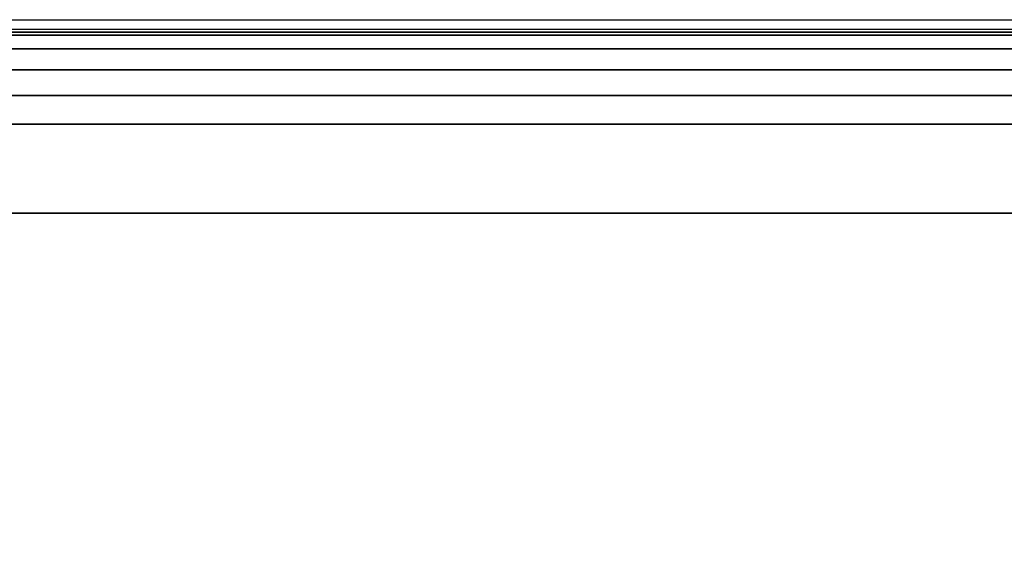
# Model space of a CAD drawing. Units: inches. Extents: x -23.5 to 23.5, y -14 to 6.8.
# Drawn here: x 10.1 to 14.8, y 3.7 to 6.3 of the extents above; entities that cross this region are included whole.
import ezdxf

# ---------------------------------------------------------------- set-up
doc = ezdxf.new("R2010")
doc.units = ezdxf.units.IN
doc.header["$MEASUREMENT"] = 0
doc.layers.add('SEAT-SEAT', color=5, linetype='Continuous')

msp = doc.modelspace()

# ---------------------------------------------------------------- linework, layer by layer
at = {"layer": 'SEAT-SEAT'}
for points in [[(-23.3661, 6.226, 17.6477), (-23.3661, 6.273, 16.4511), (23.3664, 6.273, 16.4511), (23.3664, 6.226, 17.6477)], [(23.3664, 6.273, 16.4511), (22.5002, 6.214, 16.4488), (-22.5, 6.214, 16.4488), (-23.3661, 6.273, 16.4511)], [(-23.3661, 6.1996, 17.7833), (23.3664, 6.1996, 17.7833), (23.3664, 6.226, 17.6477), (-23.3661, 6.226, 17.6477)], [(22.5002, 6.214, 16.4488), (21.7128, 5.3478, 16.4488), (-21.7126, 5.3478, 16.4488), (-22.5, 6.214, 16.4488)], [(-23.3661, 6.1335, 17.9046), (23.3664, 6.1335, 17.9046), (23.3664, 6.1996, 17.7833), (-23.3661, 6.1996, 17.7833)], [(-23.3661, 6.0339, 18.0003), (23.3664, 6.0339, 18.0003), (23.3664, 6.1335, 17.9046), (-23.3661, 6.1335, 17.9046)], [(-23.3661, 5.9101, 18.0616), (23.3664, 5.9101, 18.0616), (23.3664, 6.0339, 18.0003), (-23.3661, 6.0339, 18.0003)], [(-23.3661, 5.7736, 18.0827), (23.3661, 5.7736, 18.0827), (23.3664, 5.9101, 18.0616), (-23.3661, 5.9101, 18.0616)], [(-21.7126, 5.3478, 18.0236), (-21.7126, 5.3478, 16.4488), (21.7128, 5.3478, 16.4488), (21.7128, 5.3478, 18.0236)]]:
    msp.add_3dface(points, dxfattribs=at)
for points, invisible_edges in [([(-23.3661, 5.7736, 18.0827), (-2.1698, 3.2596, 18.0827), (23.3661, 5.7736, 18.0827)], 3), ([(23.3661, 5.7736, 18.0827), (-2.1698, 3.2596, 18.0827), (2.1698, 3.2596, 18.0827)], 11), ([(23.3661, 5.7736, 18.0827), (2.1698, 3.2596, 18.0827), (2.3713, 3.2582, 18.0827)], 9), ([(2.3713, 3.2582, 18.0827), (6.6974, 3.2596, 18.0827), (23.3661, 5.7736, 18.0827)], 11), ([(23.3661, 5.7736, 18.0827), (6.6974, 3.2596, 18.0827), (6.8989, 3.2582, 18.0827)], 9), ([(6.8989, 3.2582, 18.0827), (11.2249, 3.2596, 18.0827), (23.3661, 5.7736, 18.0827)], 11), ([(23.3661, 5.7736, 18.0827), (11.2249, 3.2596, 18.0827), (11.4265, 3.2582, 18.0827)], 9), ([(23.3661, 5.7736, 18.0827), (11.4265, 3.2582, 18.0827), (15.7525, 3.2596, 18.0827)], 11)]:
    msp.add_3dface(points, dxfattribs=dict(at, invisible_edges=invisible_edges))

doc.saveas('drawing.dxf')
